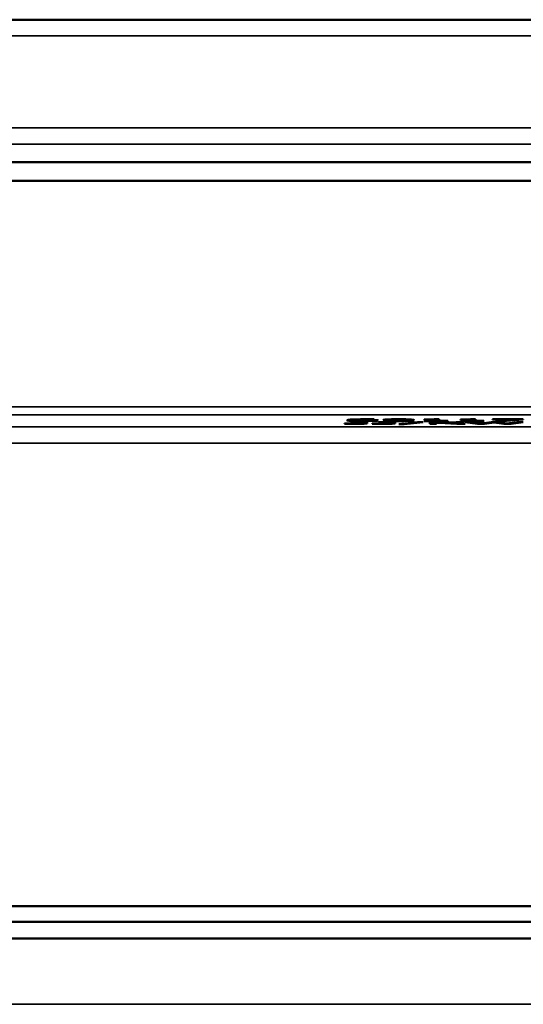
# Model space of a CAD drawing. Units: millimetres. Extents: x 0 to 17144, y -308 to 4205.
# Drawn here: x 2403 to 2465, y 1176 to 1298 of the extents above; entities that cross this region are included whole.
import ezdxf

# ---------------------------------------------------------------- set-up
doc = ezdxf.new("R2010")
doc.units = ezdxf.units.MM
doc.header["$LTSCALE"] = 5
doc.layers.add('Sichtbar (ISO)', color=7, linetype='Continuous', lineweight=50)
doc.layers.add('Sichtbar schmal (ISO)', color=7, linetype='Continuous', lineweight=35)

msp = doc.modelspace()

# ---------------------------------------------------------------- linework, layer by layer
at = {"layer": 'Sichtbar (ISO)'}
for p, q in [((3600.24, 1297.831), (2103.24, 1297.831)), ((2133.24, 1280.168), (3633.24, 1280.168)), ((2133.74, 1277.831), (2632.74, 1277.831)), ((2443.274, 1247.717), (2443.317, 1247.717)), ((2443.274, 1247.691), (2443.274, 1247.717)), ((2444.042, 1247.877), (2444.042, 1247.899)), ((2444.042, 1247.899), (2446.108, 1247.899)), ((2445.311, 1247.877), (2444.042, 1247.877)), ((2444.392, 1248.12), (2444.392, 1248.221)), ((2444.407, 1248.154), (2444.407, 1248.221)), ((2444.407, 1248.133), (2444.407, 1248.154)), ((2445.311, 1247.877), (2445.311, 1247.899)), ((2445.311, 1247.755), (2445.311, 1247.877)), ((2446.108, 1247.899), (2446.108, 1247.744)), ((2446.244, 1248.138), (2446.244, 1248.166)), ((2446.653, 1248.101), (2446.653, 1248.16)), ((2446.711, 1247.691), (2446.711, 1247.717)), ((2446.711, 1247.717), (2446.755, 1247.717)), ((2446.915, 1248.218), (2446.915, 1248.245)), ((2446.949, 1248.218), (2446.915, 1248.218)), ((2446.949, 1248.245), (2446.949, 1248.218)), ((2447.479, 1247.899), (2449.546, 1247.899)), ((2447.479, 1247.877), (2447.479, 1247.899)), ((2448.748, 1247.877), (2447.479, 1247.877)), ((2448.748, 1247.877), (2448.748, 1247.899)), ((2448.748, 1247.755), (2448.748, 1247.877)), ((2448.894, 1248.139), (2448.894, 1248.236)), ((2449.546, 1247.899), (2449.546, 1247.744)), ((2450.018, 1247.644), (2452.356, 1247.908)), ((2450.698, 1247.644), (2450.018, 1247.644)), ((2453.047, 1247.908), (2450.698, 1247.644)), ((2450.698, 1247.644), (2450.698, 1247.721)), ((2451.097, 1248.139), (2451.097, 1248.236)), ((2452.356, 1247.908), (2453.047, 1247.908)), ((2453.154, 1248.196), (2453.154, 1248.215)), ((2454.243, 1248.196), (2453.154, 1248.196)), ((2453.154, 1248.056), (2454.243, 1248.056)), ((2453.154, 1248.034), (2453.154, 1248.056)), ((2456.081, 1248.034), (2453.154, 1248.034)), ((2453.878, 1247.689), (2453.878, 1247.899)), ((2453.878, 1247.899), (2454.676, 1247.899)), ((2454.676, 1247.689), (2453.878, 1247.689)), ((2454.243, 1248.196), (2454.243, 1248.227)), ((2454.243, 1248.056), (2454.243, 1248.196)), ((2454.394, 1248.245), (2455.016, 1248.245)), ((2454.676, 1247.803), (2457.136, 1247.899)), ((2454.676, 1247.899), (2454.676, 1247.803)), ((2454.676, 1247.773), (2454.676, 1247.803)), ((2455.026, 1247.787), (2454.676, 1247.773)), ((2454.676, 1247.773), (2454.676, 1247.689)), ((2455.016, 1248.245), (2455.016, 1248.056)), ((2455.016, 1248.056), (2456.081, 1248.056)), ((2455.026, 1247.787), (2455.026, 1247.816)), ((2457.218, 1247.689), (2455.026, 1247.787)), ((2458.108, 1247.899), (2455.624, 1247.805)), ((2455.624, 1247.805), (2455.624, 1247.84)), ((2455.624, 1247.805), (2458.254, 1247.689)), ((2456.081, 1248.056), (2456.081, 1248.034)), ((2457.136, 1247.899), (2458.108, 1247.899)), ((2457.218, 1247.689), (2457.218, 1247.735)), ((2458.254, 1247.689), (2457.218, 1247.689)), ((2457.656, 1248.196), (2457.656, 1248.215)), ((2458.745, 1248.196), (2457.656, 1248.196)), ((2457.656, 1248.034), (2457.656, 1248.056)), ((2457.656, 1248.056), (2458.745, 1248.056)), ((2460.583, 1248.034), (2457.656, 1248.034)), ((2458.23, 1247.899), (2459.052, 1247.899)), ((2459.761, 1247.689), (2458.23, 1247.899)), ((2458.745, 1248.196), (2458.745, 1248.227)), ((2458.745, 1248.056), (2458.745, 1248.196)), ((2458.896, 1248.245), (2459.518, 1248.245)), ((2459.052, 1247.899), (2460.257, 1247.725)), ((2459.518, 1248.245), (2459.518, 1248.056)), ((2459.518, 1248.056), (2460.583, 1248.056)), ((2459.761, 1247.689), (2459.761, 1247.797)), ((2460.646, 1247.689), (2459.761, 1247.689)), ((2460.257, 1247.725), (2461.454, 1247.899)), ((2460.583, 1248.056), (2460.583, 1248.034)), ((2461.833, 1247.863), (2460.646, 1247.689)), ((2460.646, 1247.689), (2460.646, 1247.782)), ((2461.454, 1247.899), (2462.266, 1247.899)), ((2461.648, 1248.219), (2461.648, 1248.244)), ((2461.648, 1248.244), (2465.455, 1248.244)), ((2464.745, 1248.219), (2461.648, 1248.219)), ((2461.833, 1247.863), (2461.833, 1247.899)), ((2463.053, 1247.689), (2461.833, 1247.863)), ((2462.003, 1248.034), (2464.745, 1248.219)), ((2462.859, 1248.034), (2462.003, 1248.034)), ((2462.266, 1247.899), (2463.471, 1247.723)), ((2465.455, 1248.212), (2462.859, 1248.034)), ((2462.859, 1248.034), (2462.859, 1248.092)), ((2463.053, 1247.689), (2463.053, 1247.784)), ((2463.948, 1247.689), (2463.053, 1247.689)), ((2463.471, 1247.723), (2464.672, 1247.899)), ((2465.455, 1247.899), (2463.948, 1247.689)), ((2463.948, 1247.689), (2463.948, 1247.793)), ((2464.672, 1247.899), (2465.455, 1247.899)), ((2464.745, 1248.219), (2464.745, 1248.244)), ((2465.455, 1248.244), (2465.455, 1248.212)), ((2384.681, 1187.831), (2552.524, 1187.831)), ((2538.541, 1185.908), (2227.938, 1185.908)), ((3626.24, 1183.831), (2140.24, 1183.831))]:
    msp.add_line(p, q, dxfattribs=at)
for points, knots in [([(2444.334, 1247.687), (2444.174, 1247.687), (2443.973, 1247.687), (2443.698, 1247.688), (2443.475, 1247.689), (2443.274, 1247.691)], [0, 0, 0, 0, 0.048017537, 0.048017537, 0.083862988, 0.083862988, 0.083862988, 0.083862988]), ([(2443.317, 1247.717), (2443.447, 1247.716), (2443.596, 1247.714), (2443.793, 1247.712), (2443.976, 1247.711), (2444.227, 1247.711)], [0, 0, 0, 0, 0.041226745, 0.041226745, 0.061358805, 0.061358805, 0.061358805, 0.061358805]), ([(2443.58, 1248.126), (2443.58, 1248.143), (2443.623, 1248.159), (2443.807, 1248.185), (2443.941, 1248.2), (2444.236, 1248.214)], [0, 0, 0, 0, 0.14057812, 0.14057812, 0.2256454, 0.2256454, 0.2256454, 0.2256454]), ([(2444.241, 1248.049), (2444.085, 1248.055), (2443.966, 1248.061), (2443.8, 1248.074), (2443.714, 1248.082), (2443.6, 1248.104), (2443.58, 1248.116), (2443.58, 1248.126)], [0, 0, 0, 0, 0.06771171, 0.06771171, 0.12146435, 0.12146435, 0.17028535, 0.17028535, 0.17028535, 0.17028535]), ([(2444.227, 1247.711), (2444.449, 1247.711), (2444.656, 1247.711), (2444.863, 1247.714), (2444.938, 1247.715), (2445.061, 1247.719), (2445.105, 1247.72), (2445.141, 1247.722)], [0, 0, 0, 0, 0.066729753, 0.066729753, 0.085694717, 0.085694717, 0.099523983, 0.099523983, 0.099523983, 0.099523983]), ([(2444.236, 1248.214), (2444.411, 1248.223), (2444.627, 1248.23), (2445.043, 1248.239), (2445.246, 1248.242), (2445.763, 1248.247), (2446.016, 1248.248), (2446.269, 1248.248)], [0, 0, 0, 0, 0.09050607, 0.09050607, 0.14628307, 0.14628307, 0.19639587, 0.19639587, 0.19639587, 0.19639587]), ([(2445.564, 1248.03), (2445.31, 1248.03), (2445.062, 1248.031), (2444.749, 1248.036), (2444.637, 1248.038), (2444.414, 1248.043), (2444.324, 1248.046), (2444.241, 1248.049)], [0, 0, 0, 0, 0.07601774, 0.07601774, 0.10145606, 0.10145606, 0.12199344, 0.12199344, 0.12199344, 0.12199344]), ([(2446.108, 1247.744), (2446.108, 1247.736), (2446.075, 1247.727), (2445.92, 1247.714), (2445.823, 1247.708), (2445.585, 1247.7), (2445.443, 1247.696), (2445.123, 1247.691), (2444.98, 1247.689), (2444.669, 1247.687), (2444.5, 1247.687), (2444.334, 1247.687)], [0, 0, 0, 0, 0.07160661, 0.07160661, 0.12617647, 0.12617647, 0.17363474, 0.17363474, 0.20873401, 0.20873401, 0.24769272, 0.24769272, 0.24769272, 0.24769272]), ([(2444.407, 1248.133), (2444.403, 1248.131), (2444.4, 1248.129), (2444.395, 1248.127), (2444.392, 1248.124), (2444.392, 1248.12)], [0, 0, 0, 0, 0.017036147, 0.017036147, 0.023601205, 0.023601205, 0.023601205, 0.023601205]), ([(2444.392, 1248.12), (2444.392, 1248.108), (2444.421, 1248.095), (2444.523, 1248.084), (2444.57, 1248.079), (2444.696, 1248.07), (2444.752, 1248.067), (2444.82, 1248.065)], [0, 0, 0, 0, 0.10509452, 0.10509452, 0.11777358, 0.11777358, 0.12515852, 0.12515852, 0.12515852, 0.12515852]), ([(2446.162, 1248.224), (2445.933, 1248.224), (2445.707, 1248.222), (2445.315, 1248.217), (2445.156, 1248.213), (2444.885, 1248.204), (2444.755, 1248.198), (2444.506, 1248.178), (2444.437, 1248.166), (2444.407, 1248.154)], [0, 0, 0, 0, 0.06862776, 0.06862776, 0.12723832, 0.12723832, 0.1826641, 0.1826641, 0.25509823, 0.25509823, 0.25509823, 0.25509823]), ([(2444.407, 1248.154), (2444.589, 1248.158), (2444.785, 1248.162), (2445.098, 1248.166), (2445.32, 1248.168), (2445.656, 1248.168)], [0, 0, 0, 0, 0.066817323, 0.066817323, 0.099982271, 0.099982271, 0.099982271, 0.099982271]), ([(2445.476, 1248.145), (2445.289, 1248.145), (2445.107, 1248.144), (2444.814, 1248.141), (2444.632, 1248.138), (2444.407, 1248.133)], [0, 0, 0, 0, 0.056030348, 0.056030348, 0.092423755, 0.092423755, 0.092423755, 0.092423755]), ([(2444.82, 1248.065), (2444.908, 1248.061), (2445.011, 1248.058), (2445.208, 1248.055), (2445.286, 1248.054), (2445.416, 1248.053), (2445.492, 1248.053), (2445.569, 1248.053)], [0, 0, 0, 0, 0.03951223, 0.03951223, 0.06577437, 0.06577437, 0.10162105, 0.10162105, 0.10162105, 0.10162105]), ([(2445.141, 1247.722), (2445.195, 1247.725), (2445.232, 1247.728), (2445.313, 1247.739), (2445.311, 1247.747), (2445.311, 1247.755)], [0, 0, 0, 0, 0.028679207, 0.028679207, 0.096454623, 0.096454623, 0.096454623, 0.096454623]), ([(2446.244, 1248.138), (2446.154, 1248.14), (2446.053, 1248.142), (2445.839, 1248.144), (2445.67, 1248.145), (2445.476, 1248.145)], [0, 0, 0, 0, 0.03455668, 0.03455668, 0.066739017, 0.066739017, 0.066739017, 0.066739017]), ([(2446.906, 1248.05), (2446.732, 1248.043), (2446.533, 1248.038), (2446.23, 1248.034), (2446.111, 1248.032), (2445.823, 1248.03), (2445.694, 1248.03), (2445.564, 1248.03)], [0, 0, 0, 0, 0.07485985, 0.07485985, 0.09880241, 0.09880241, 0.11783851, 0.11783851, 0.11783851, 0.11783851]), ([(2445.569, 1248.053), (2445.712, 1248.053), (2445.854, 1248.054), (2446.102, 1248.057), (2446.204, 1248.06), (2446.407, 1248.067), (2446.477, 1248.071), (2446.619, 1248.083), (2446.653, 1248.092), (2446.653, 1248.101)], [0, 0, 0, 0, 0.04316443, 0.04316443, 0.08061749, 0.08061749, 0.12846133, 0.12846133, 0.22244888, 0.22244888, 0.22244888, 0.22244888]), ([(2445.656, 1248.168), (2445.859, 1248.168), (2446.072, 1248.168), (2446.356, 1248.165), (2446.548, 1248.163), (2446.818, 1248.156)], [0, 0, 0, 0, 0.060903143, 0.060903143, 0.088058585, 0.088058585, 0.088058585, 0.088058585]), ([(2446.915, 1248.218), (2446.829, 1248.22), (2446.712, 1248.221), (2446.538, 1248.222), (2446.387, 1248.224), (2446.162, 1248.224)], [0, 0, 0, 0, 0.029364282, 0.029364282, 0.045789501, 0.045789501, 0.045789501, 0.045789501]), ([(2446.653, 1248.101), (2446.653, 1248.109), (2446.627, 1248.116), (2446.531, 1248.125), (2446.493, 1248.128), (2446.376, 1248.133), (2446.314, 1248.136), (2446.244, 1248.138)], [0, 0, 0, 0, 0.06573711, 0.06573711, 0.08841782, 0.08841782, 0.10749267, 0.10749267, 0.10749267, 0.10749267]), ([(2446.269, 1248.248), (2446.393, 1248.248), (2446.519, 1248.248), (2446.705, 1248.247), (2446.827, 1248.246), (2446.949, 1248.245)], [0, 0, 0, 0, 0.03736293, 0.03736293, 0.055970004, 0.055970004, 0.055970004, 0.055970004]), ([(2447.771, 1247.687), (2447.611, 1247.687), (2447.41, 1247.687), (2447.136, 1247.688), (2446.913, 1247.689), (2446.711, 1247.691)], [0, 0, 0, 0, 0.048017537, 0.048017537, 0.083862988, 0.083862988, 0.083862988, 0.083862988]), ([(2446.755, 1247.717), (2446.885, 1247.716), (2447.034, 1247.714), (2447.23, 1247.712), (2447.413, 1247.711), (2447.664, 1247.711)], [0, 0, 0, 0, 0.041226745, 0.041226745, 0.061358805, 0.061358805, 0.061358805, 0.061358805]), ([(2446.818, 1248.156), (2446.979, 1248.152), (2447.112, 1248.146), (2447.265, 1248.137), (2447.348, 1248.132), (2447.452, 1248.116), (2447.47, 1248.109), (2447.47, 1248.102)], [0, 0, 0, 0, 0.06045788, 0.06045788, 0.09075038, 0.09075038, 0.11471585, 0.11471585, 0.11471585, 0.11471585]), ([(2447.47, 1248.102), (2447.47, 1248.092), (2447.424, 1248.082), (2447.283, 1248.07), (2447.225, 1248.065), (2447.071, 1248.056), (2446.994, 1248.053), (2446.906, 1248.05)], [0, 0, 0, 0, 0.08772096, 0.08772096, 0.11623526, 0.11623526, 0.1381512, 0.1381512, 0.1381512, 0.1381512]), ([(2447.664, 1247.711), (2447.887, 1247.711), (2448.094, 1247.711), (2448.301, 1247.714), (2448.375, 1247.715), (2448.498, 1247.719), (2448.543, 1247.72), (2448.578, 1247.722)], [0, 0, 0, 0, 0.066729753, 0.066729753, 0.085694717, 0.085694717, 0.099523983, 0.099523983, 0.099523983, 0.099523983]), ([(2449.546, 1247.744), (2449.546, 1247.736), (2449.513, 1247.727), (2449.357, 1247.714), (2449.261, 1247.708), (2449.023, 1247.7), (2448.88, 1247.696), (2448.561, 1247.691), (2448.417, 1247.689), (2448.106, 1247.687), (2447.938, 1247.687), (2447.771, 1247.687)], [0, 0, 0, 0, 0.07160661, 0.07160661, 0.12617647, 0.12617647, 0.17363474, 0.17363474, 0.20873401, 0.20873401, 0.24769272, 0.24769272, 0.24769272, 0.24769272]), ([(2448.077, 1248.139), (2448.077, 1248.162), (2448.136, 1248.186), (2448.419, 1248.215), (2448.542, 1248.223), (2448.827, 1248.234), (2448.979, 1248.239), (2449.28, 1248.244), (2449.41, 1248.246), (2449.694, 1248.248), (2449.846, 1248.248), (2449.998, 1248.248)], [0, 0, 0, 0, 0.19995006, 0.19995006, 0.30096485, 0.30096485, 0.38453592, 0.38453592, 0.44281837, 0.44281837, 0.5066202, 0.5066202, 0.5066202, 0.5066202]), ([(2449.998, 1248.03), (2449.752, 1248.03), (2449.507, 1248.031), (2449.097, 1248.037), (2448.936, 1248.041), (2448.668, 1248.05), (2448.549, 1248.056), (2448.307, 1248.073), (2448.222, 1248.085), (2448.101, 1248.11), (2448.077, 1248.125), (2448.077, 1248.139)], [0, 0, 0, 0, 0.07372724, 0.07372724, 0.1324658, 0.1324658, 0.18696597, 0.18696597, 0.25945622, 0.25945622, 0.35245859, 0.35245859, 0.35245859, 0.35245859]), ([(2448.578, 1247.722), (2448.633, 1247.725), (2448.67, 1247.728), (2448.75, 1247.739), (2448.748, 1247.747), (2448.748, 1247.755)], [0, 0, 0, 0, 0.028679207, 0.028679207, 0.096454623, 0.096454623, 0.096454623, 0.096454623]), ([(2449.103, 1248.203), (2449.011, 1248.195), (2448.965, 1248.185), (2448.927, 1248.172), (2448.894, 1248.16), (2448.894, 1248.139)], [0, 0, 0, 0, 0.07485591, 0.07485591, 0.11471767, 0.11471767, 0.11471767, 0.11471767]), ([(2448.894, 1248.139), (2448.894, 1248.127), (2448.902, 1248.114), (2448.945, 1248.098), (2448.978, 1248.087), (2449.099, 1248.076)], [0, 0, 0, 0, 0.09985218, 0.09985218, 0.14100605, 0.14100605, 0.14100605, 0.14100605]), ([(2449.099, 1248.076), (2449.15, 1248.071), (2449.222, 1248.066), (2449.423, 1248.059), (2449.52, 1248.057), (2449.632, 1248.055), (2449.699, 1248.054), (2449.843, 1248.053), (2449.921, 1248.053), (2449.998, 1248.053)], [0, 0, 0, 0, 0.04423675, 0.04423675, 0.08926462, 0.08926462, 0.14656483, 0.14656483, 0.21036172, 0.21036172, 0.21036172, 0.21036172]), ([(2449.998, 1248.225), (2449.867, 1248.225), (2449.735, 1248.224), (2449.538, 1248.222), (2449.448, 1248.22), (2449.303, 1248.215), (2449.257, 1248.213), (2449.172, 1248.208), (2449.134, 1248.206), (2449.103, 1248.203)], [0, 0, 0, 0, 0.039383745, 0.039383745, 0.063412284, 0.063412284, 0.077609948, 0.077609948, 0.093380033, 0.093380033, 0.093380033, 0.093380033]), ([(2449.998, 1248.248), (2450.241, 1248.248), (2450.483, 1248.247), (2450.89, 1248.241), (2451.05, 1248.238), (2451.31, 1248.229), (2451.432, 1248.223), (2451.682, 1248.205), (2451.768, 1248.193), (2451.89, 1248.168), (2451.914, 1248.153), (2451.914, 1248.139)], [0, 0, 0, 0, 0.07289317, 0.07289317, 0.13151324, 0.13151324, 0.18253173, 0.18253173, 0.24680138, 0.24680138, 0.32875439, 0.32875439, 0.32875439, 0.32875439]), ([(2450.878, 1248.203), (2450.825, 1248.208), (2450.753, 1248.212), (2450.557, 1248.22), (2450.464, 1248.221), (2450.347, 1248.223), (2450.283, 1248.224), (2450.146, 1248.225), (2450.072, 1248.225), (2449.998, 1248.225)], [0, 0, 0, 0, 0.0433694, 0.0433694, 0.08555892, 0.08555892, 0.13086652, 0.13086652, 0.18111408, 0.18111408, 0.18111408, 0.18111408]), ([(2451.914, 1248.139), (2451.914, 1248.116), (2451.854, 1248.092), (2451.569, 1248.063), (2451.445, 1248.055), (2451.159, 1248.044), (2451.007, 1248.039), (2450.707, 1248.034), (2450.578, 1248.033), (2450.298, 1248.03), (2450.148, 1248.03), (2449.998, 1248.03)], [0, 0, 0, 0, 0.20004385, 0.20004385, 0.30133695, 0.30133695, 0.38471438, 0.38471438, 0.4421838, 0.4421838, 0.50496323, 0.50496323, 0.50496323, 0.50496323]), ([(2449.998, 1248.053), (2450.128, 1248.053), (2450.259, 1248.054), (2450.455, 1248.057), (2450.546, 1248.058), (2450.688, 1248.063), (2450.734, 1248.065), (2450.817, 1248.07), (2450.853, 1248.073), (2450.883, 1248.075)], [0, 0, 0, 0, 0.038995132, 0.038995132, 0.063591421, 0.063591421, 0.078279626, 0.078279626, 0.094570958, 0.094570958, 0.094570958, 0.094570958]), ([(2451.097, 1248.139), (2451.097, 1248.151), (2451.085, 1248.164), (2451.032, 1248.182), (2450.993, 1248.193), (2450.878, 1248.203)], [0, 0, 0, 0, 0.10389505, 0.10389505, 0.15066373, 0.15066373, 0.15066373, 0.15066373]), ([(2450.883, 1248.075), (2450.974, 1248.083), (2451.022, 1248.093), (2451.066, 1248.107), (2451.097, 1248.119), (2451.097, 1248.139)], [0, 0, 0, 0, 0.07461252, 0.07461252, 0.12617542, 0.12617542, 0.12617542, 0.12617542]), ([(2453.154, 1248.215), (2453.41, 1248.215), (2453.672, 1248.216), (2454.025, 1248.22), (2454.1, 1248.222), (2454.192, 1248.225), (2454.239, 1248.227), (2454.31, 1248.231), (2454.335, 1248.234), (2454.375, 1248.239), (2454.387, 1248.242), (2454.394, 1248.245)], [0, 0, 0, 0, 0.07688209, 0.07688209, 0.12841542, 0.12841542, 0.21783334, 0.21783334, 0.30045102, 0.30045102, 0.39612702, 0.39612702, 0.39612702, 0.39612702]), ([(2457.656, 1248.215), (2457.912, 1248.215), (2458.175, 1248.216), (2458.528, 1248.22), (2458.602, 1248.222), (2458.694, 1248.225), (2458.741, 1248.227), (2458.813, 1248.231), (2458.838, 1248.234), (2458.877, 1248.239), (2458.889, 1248.242), (2458.896, 1248.245)], [0, 0, 0, 0, 0.07688209, 0.07688209, 0.12841542, 0.12841542, 0.21783334, 0.21783334, 0.30045102, 0.30045102, 0.39612702, 0.39612702, 0.39612702, 0.39612702])]:
    msp.add_open_spline(points, degree=3, knots=knots, dxfattribs=at)
at = {"layer": 'Sichtbar schmal (ISO)'}
for p, q in [((2103.24, 1295.822), (3600.24, 1295.822)), ((3600.24, 1284.415), (2103.24, 1284.415)), ((2103.24, 1282.406), (3600.24, 1282.406)), ((2632.74, 1249.797), (2133.74, 1249.797)), ((2133.74, 1248.798), (2632.74, 1248.798)), ((2444.241, 1248.049), (2444.241, 1248.214)), ((2444.334, 1247.687), (2444.334, 1247.711)), ((2445.476, 1248.145), (2445.476, 1248.168)), ((2445.564, 1248.03), (2445.564, 1248.053)), ((2446.162, 1248.224), (2446.162, 1248.248)), ((2446.906, 1248.05), (2446.906, 1248.153)), ((2447.771, 1247.687), (2447.771, 1247.711)), ((2449.103, 1248.203), (2449.103, 1248.241)), ((2449.998, 1248.225), (2449.998, 1248.248)), ((2449.998, 1248.03), (2449.998, 1248.053)), ((2450.878, 1248.203), (2450.878, 1248.241)), ((2632.74, 1247.292), (2133.74, 1247.292)), ((2133.74, 1245.293), (2632.74, 1245.293)), ((2538.786, 1185.831), (2227.693, 1185.831)), ((3607.19, 1175.655), (2140.24, 1175.655))]:
    msp.add_line(p, q, dxfattribs=at)

doc.saveas('drawing.dxf')
